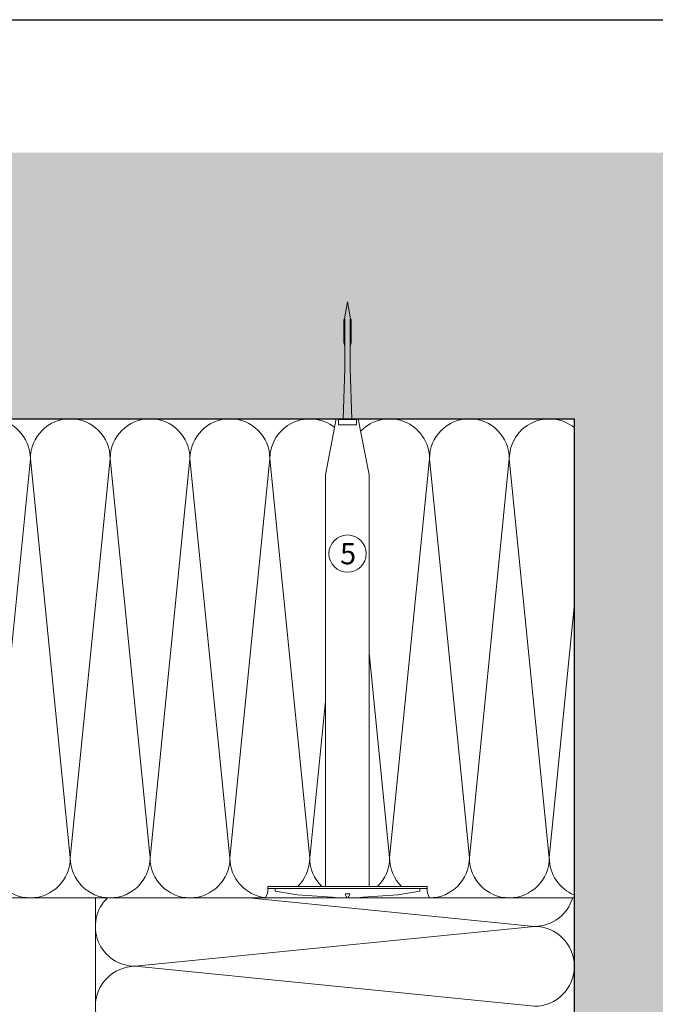
# Model space of a CAD drawing. Units: millimetres. Extents: x -2605 to 1302, y 1051 to 3708.
# Drawn here: x -767 to -528, y 2517 to 2888 of the extents above; entities that cross this region are included whole.
import ezdxf

# ---------------------------------------------------------------- set-up
doc = ezdxf.new("R2010")
doc.units = ezdxf.units.MM
doc.layers.add('90%', color=7, linetype='Continuous', transparency=0.9)
for name, color, linetype, lineweight in [('Breite Volllinie', 7, 'Continuous', 30), ('Schmale Volllinie', 7, 'Continuous', 13), ('Schmale Volllinie_Grau', 252, 'Continuous', 13), ('Schmale Volllinie_Rot', 1, 'Continuous', 13), ('Text', 7, 'Continuous', 13)]:
    doc.layers.add(name, color=color, linetype=linetype, lineweight=lineweight)
doc.layers.add('Hilfslayer', color=82, linetype='Continuous', lineweight=30, plot=False)
doc.styles.get("Standard").update_dxf_attribs({"font": 'arial.ttf'})

# ---------------------------------------------------------------- blocks, each defined once
blk = doc.blocks.new('Befestigung WD')
at = {"layer": 'Schmale Volllinie_Rot'}
for p, q in [((-155.41, -21.8), (-155.41, 37.99)), ((-155.41, 37.99), (-154.66, 37.99)), ((-154.65, -21.8), (-154.66, 37.99)), ((-156.47, 35.29), (-157.75, 27.06)), ((-156.47, 35.29), (-155.41, 35.29)), ((-157.75, 27.06), (-158.61, 13.81)), ((0, 16.4), (-154.65, 16.4)), ((21.09, 12.3), (0, 16.4)), ((-158.61, 13.81), (-158.91, 11.59)), ((-158.91, 4.6), (-158.91, 11.59)), ((20.89, 11.49), (18.89, 11.49)), ((18.89, 11.49), (18.89, 4.69)), ((20.89, 11.49), (20.89, 4.69)), ((21.09, 4.1), (21.09, 12.3)), ((-158.41, 8.43), (-158.91, 8.43)), ((-158.41, 7.76), (-158.91, 7.76)), ((-158.36, 8.64), (-158.41, 8.53)), ((-158.41, 8.53), (-158.41, 8.43)), ((-158.41, 7.66), (-158.41, 7.76)), ((-158.36, 7.55), (-158.41, 7.66)), ((-158.22, 8.73), (-158.36, 8.64)), ((-158.22, 7.46), (-158.36, 7.55)), ((-157.95, 8.79), (-158.22, 8.73)), ((-157.95, 7.4), (-158.22, 7.46)), ((-157.41, 8.91), (-157.95, 8.79)), ((-157.41, 7.28), (-157.41, 8.91)), ((20.89, 9.77), (40.11, 9.09)), ((57.63, 9.09), (40.11, 9.09)), ((58.67, 9.23), (65.09, 8.09)), ((58.67, 6.95), (65.09, 8.09)), ((-158.61, 2.38), (-158.91, 4.6)), ((-157.41, 7.28), (-157.95, 7.4)), ((21.09, 4.1), (0, 0)), ((20.89, 4.69), (18.89, 4.69)), ((20.89, 6.42), (40.11, 7.09)), ((40.11, 7.09), (57.63, 7.09)), ((-157.75, -10.87), (-158.61, 2.38)), ((0, 0), (-154.65, 0)), ((-156.47, -19.1), (-157.75, -10.87)), ((-156.47, -19.1), (-155.41, -19.1)), ((-155.41, -21.8), (-154.65, -21.8))]:
    blk.add_line(p, q, dxfattribs=at)
for centre, start, end in [((-155.53, 44.73), 239.8998, 271.0017), ((-155.53, -28.54), 88.9983, 120.1002)]:
    blk.add_arc(centre, 6.74, start, end, dxfattribs=at)
for points, knots in [([(47.83, 9.09), (48.13, 9.09), (48.44, 9.14), (49.07, 9.26), (49.39, 9.35), (49.7, 9.44)], [0, 0, 0, 0, 0.5, 0.5, 1, 1, 1, 1]), ([(58.18, 9.43), (57.85, 9.43), (57.51, 9.43), (55.85, 9.43), (54.52, 9.43), (52.02, 9.44), (50.86, 9.44), (49.7, 9.44)], [0, 0, 0, 0, 0.117921, 0.117921, 0.589606, 0.589606, 1, 1, 1, 1]), ([(49.7, 9.44), (50.04, 9.44), (50.37, 9.44), (52.03, 9.44), (53.37, 9.44), (55.86, 9.43), (57.02, 9.43), (58.18, 9.43)], [0, 0, 0, 0, 0.117921, 0.117921, 0.589606, 0.589606, 1, 1, 1, 1]), ([(57.63, 9.09), (57.77, 9.09), (57.91, 9.1), (58.18, 9.11), (58.32, 9.12), (58.49, 9.14), (58.52, 9.15), (58.59, 9.16), (58.62, 9.17), (58.66, 9.2), (58.67, 9.2), (58.68, 9.23), (58.67, 9.24), (58.64, 9.27), (58.61, 9.29), (58.52, 9.34), (58.45, 9.36), (58.32, 9.4), (58.25, 9.42), (58.18, 9.43)], [0, 0, 0, 0, 0.25, 0.25, 0.5, 0.5, 0.5625, 0.5625, 0.625, 0.625, 0.65625, 0.65625, 0.6875, 0.6875, 0.75, 0.75, 0.875, 0.875, 1, 1, 1, 1]), ([(47.83, 7.09), (48.13, 7.09), (48.44, 7.05), (49.07, 6.92), (49.39, 6.84), (49.7, 6.75)], [0, 0, 0, 0, 0.5, 0.5, 1, 1, 1, 1]), ([(58.18, 6.76), (57.85, 6.76), (57.51, 6.76), (55.85, 6.75), (54.52, 6.75), (52.02, 6.75), (50.86, 6.75), (49.7, 6.75)], [0, 0, 0, 0, 0.117921, 0.117921, 0.589606, 0.589606, 1, 1, 1, 1]), ([(49.7, 6.75), (50.04, 6.75), (50.37, 6.75), (52.03, 6.75), (53.37, 6.75), (55.86, 6.75), (57.02, 6.76), (58.18, 6.76)], [0, 0, 0, 0, 0.117921, 0.117921, 0.589606, 0.589606, 1, 1, 1, 1]), ([(58.18, 6.76), (58.25, 6.77), (58.32, 6.79), (58.46, 6.83), (58.53, 6.86), (58.62, 6.9), (58.65, 6.92), (58.67, 6.95), (58.68, 6.97), (58.66, 6.99), (58.65, 7), (58.61, 7.02), (58.58, 7.03), (58.52, 7.04), (58.49, 7.05), (58.32, 7.07), (58.18, 7.08), (57.9, 7.09), (57.77, 7.09), (57.63, 7.09)], [0, 0, 0, 0, 0.125, 0.125, 0.25, 0.25, 0.3125, 0.3125, 0.34375, 0.34375, 0.375, 0.375, 0.4375, 0.4375, 0.5, 0.5, 0.75, 0.75, 1, 1, 1, 1])]:
    blk.add_open_spline(points, degree=3, knots=knots, dxfattribs=at)
for points in [[(57.63, 9.09), (54.36, 9.09), (51.09, 9.09), (47.83, 9.09)], [(57.63, 7.09), (54.36, 7.09), (51.09, 7.09), (47.83, 7.09)]]:
    blk.add_open_spline(points, degree=3, dxfattribs=at)

msp = doc.modelspace()

# ---------------------------------------------------------------- hatches: boundary and pattern name
at = {"layer": '90%'}
h = msp.add_hatch(color=256, dxfattribs=at)
h.dxf.hatch_style = 2
h.paths.add_polyline_path([(-558.4, 2313.14), (-458.4, 2313.14), (-458.4, 2837.51), (-974.22, 2837.51), (-974.22, 2737.51), (-558.4, 2737.51)])

# ---------------------------------------------------------------- linework, layer by layer
at = {"layer": 'Breite Volllinie'}
for p, q in [((-974.22, 2737.51), (-558.4, 2737.51)), ((-558.4, 2737.51), (-558.4, 2313.14))]:
    msp.add_line(p, q, dxfattribs=at)
at = {"layer": 'Hilfslayer'}
msp.add_lwpolyline([(-1024.22, 2887.51), (-274.22, 2887.51), (-274.22, 2137.51), (-1024.22, 2137.51)], close=True, dxfattribs=at)
at = {"layer": 'Schmale Volllinie'}
msp.add_circle((-643.63, 2686.86), 7, dxfattribs=at)
at = {"layer": 'Schmale Volllinie_Grau'}
for p, q in [((-762.83, 2722.51), (-777.83, 2572.51)), ((-747.83, 2572.51), (-762.83, 2722.51)), ((-732.83, 2722.51), (-747.83, 2572.51)), ((-717.83, 2572.51), (-732.83, 2722.51)), ((-702.83, 2722.51), (-717.83, 2572.51)), ((-687.83, 2572.51), (-702.83, 2722.51)), ((-672.83, 2722.51), (-687.83, 2572.51)), ((-657.83, 2572.51), (-672.83, 2722.51)), ((-612.83, 2722.51), (-627.83, 2572.51)), ((-597.83, 2572.51), (-612.83, 2722.51)), ((-582.83, 2722.51), (-597.83, 2572.51)), ((-567.83, 2572.51), (-582.83, 2722.51)), ((-558.4, 2666.85), (-567.83, 2572.51)), ((-627.83, 2572.51), (-635.54, 2649.59)), ((-651.94, 2631.43), (-657.83, 2572.51)), ((-558.4, 2557.51), (-905.54, 2557.51)), ((-738.4, 2382.07), (-738.4, 2557.51)), ((-573.4, 2546.76), (-680.9, 2557.51)), ((-723.4, 2531.76), (-573.4, 2546.76)), ((-573.4, 2516.76), (-723.4, 2531.76))]:
    msp.add_line(p, q, dxfattribs=at)
for centre, start, end in [((-777.83, 2722.51), 0, 180), ((-747.83, 2722.51), 0, 180), ((-717.83, 2722.51), 0, 180), ((-687.83, 2722.51), 0, 180), ((-657.83, 2722.51), 51.4152, 180), ((-627.83, 2722.51), 0, 136.588), ((-597.83, 2722.51), 0, 180), ((-567.83, 2722.51), 51.0279, 180), ((-762.83, 2572.51), 180, 0), ((-732.83, 2572.51), 180, 0), ((-702.83, 2572.51), 180, 0), ((-672.83, 2572.51), 180, 264.0323), ((-672.83, 2572.51), 314.2297, 0), ((-642.83, 2572.51), 180, 225.7703), ((-642.83, 2572.51), 314.2297, 0), ((-612.83, 2572.51), 180, 225.7703), ((-612.83, 2572.51), 270, 0), ((-582.83, 2572.51), 180, 0), ((-552.83, 2572.51), 180, 248.2191), ((-723.4, 2546.76), 134.2176, 270), ((-573.4, 2561.76), 270, 343.5425), ((-573.4, 2531.76), 270, 90), ((-723.4, 2516.76), 90, 270)]:
    msp.add_arc(centre, 15, start, end, dxfattribs=at)

# ---------------------------------------------------------------- block references
at = {"layer": 'Schmale Volllinie_Rot', "rotation": 90}
msp.add_blockref('Befestigung WD', (-635.54, 2716.42), dxfattribs=at)

# ---------------------------------------------------------------- texts
at = {"layer": 'Text'}
msp.add_text('5', height=8, dxfattribs=at).set_placement((-646.44, 2682.85))

doc.saveas('drawing.dxf')
